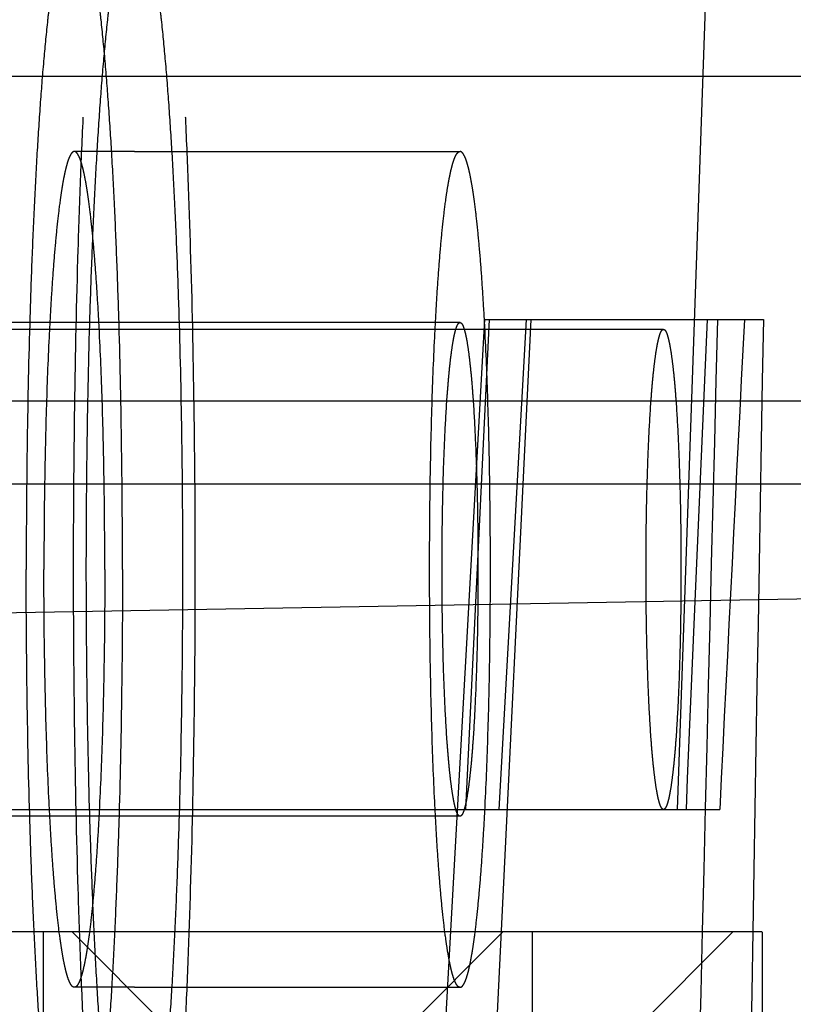
# Model space of a CAD drawing. Units: inches. Extents: x 0 to 17, y 0 to 11.
# Drawn here: x 11.5 to 11.6, y 8.3 to 8.4 of the extents above; entities that cross this region are included whole.
import ezdxf
from ezdxf.enums import TextEntityAlignment as Align

# ---------------------------------------------------------------- set-up
doc = ezdxf.new("R2010")
doc.units = ezdxf.units.IN
doc.header["$LTSCALE"] = 0.935
doc.header["$MEASUREMENT"] = 0
doc.linetypes.add('HIDDEN', pattern=[0.2, 0.1, -0.1])
doc.layers.get('0').update_dxf_attribs({"linetype": 'CONTINUOUS'})
doc.layers.add('02___PRT_ALL_AXES', color=7, linetype='CONTINUOUS')
doc.layers.add('DEFAULT_2', color=8, linetype='HIDDEN')
doc.styles.get("Standard").update_dxf_attribs({"font": 'bluprnt.ttf'})
doc.dimstyles.new('DIMSTYLE_1', dxfattribs={"dimtxt": 0.125, "dimasz": 0.1875, "dimexe": 0.125, "dimexo": 0.0625, "dimgap": 0.0625, "dimtad": 0, "dimtih": 1, "dimtoh": 1, "dimlfac": 6.666667, "dimzin": 4, "dimdsep": 46, "dimtxsty": 'Standard', "dimblk": 'CLOSED', "dimblk1": 'CLOSED', "dimblk2": 'CLOSED', "dimcen": 0.09, "dimadec": 3, "dimazin": 1, "dimtfac": 1, "dimtdec": 3, "dimtofl": 0, "dimtmove": 0, "dimatfit": 3, "dimldrblk": 'CLOSED', "dimfxl": 0, "dimtolj": 1, "dimtzin": 4, "dimarcsym": 0})

# ---------------------------------------------------------------- blocks, each defined once
blk = doc.blocks.new('_CLOSED')
at = {"color": 0, "linetype": 'ByBlock'}
for p, q in [((0, 0), (-1, 0.16667)), ((-1, 0.16667), (-1, -0.16667)), ((-1, -0.16667), (0, 0)), ((-1, 0), (0, 0))]:
    blk.add_line(p, q, dxfattribs=at)
blk = doc.blocks.new('*D5')
at = {"color": 7, "linetype": 'Continuous'}
for p, q in [((11.602738, 9.15756), (9.998026, 9.15756)), ((10.123026, 9.15756), (10.123026, 8.229346)), ((10.123026, 6.76716), (10.123026, 7.791845)), ((11.393009, 6.76716), (9.998026, 6.76716))]:
    blk.add_line(p, q, dxfattribs=at)
at = {"color": 7, "linetype": 'Continuous', "xscale": 0.1875, "yscale": 0.1875, "zscale": 0.1875}
for p, rotation in [((10.123026, 9.15756), 90), ((10.123026, 6.76716), 270)]:
    blk.add_blockref('_CLOSED', p, dxfattribs=dict(at, rotation=rotation))
at = {"color": 7, "linetype": 'Continuous'}
for s, p, p2 in [('15.94', (9.773026, 8.041846), (10.273026, 8.041846)), ('[', (9.773026, 7.854346), (9.873026, 7.854346)), (']', (10.373026, 7.854346), (10.473026, 7.854346)), ('404,8', (9.873026, 7.854346), (10.373026, 7.854346))]:
    blk.add_text(s, height=0.125, dxfattribs=at).set_placement(p, p2, align=Align.FIT)
blk = doc.blocks.new('*D6')
at = {"color": 7, "linetype": 'Continuous'}
for p, q in [((12.030095, 8.319394), (10.950133, 8.300543)), ((11.075114, 8.302725), (11.080866, 7.97319)), ((11.094408, 7.197357), (11.088503, 7.53569)), ((11.870642, 7.210907), (10.969427, 7.195176))]:
    blk.add_line(p, q, dxfattribs=at)
at = {"color": 7, "linetype": 'Continuous', "xscale": 0.1875, "yscale": 0.1875, "zscale": 0.1875}
for p, rotation in [((11.075114, 8.302725), 90.99999621219997), ((11.094408, 7.197357), 270.9999962122)]:
    blk.add_blockref('_CLOSED', p, dxfattribs=dict(at, rotation=rotation))
at = {"color": 7, "linetype": 'Continuous'}
for s, p, p2 in [('7.37', (10.733048, 7.78569), (11.133048, 7.78569)), ('[', (10.733048, 7.59819), (10.833048, 7.59819)), (']', (11.333048, 7.59819), (11.433048, 7.59819)), ('187,2', (10.833048, 7.59819), (11.333048, 7.59819))]:
    blk.add_text(s, height=0.125, dxfattribs=at).set_placement(p, p2, align=Align.FIT)

msp = doc.modelspace()

# ---------------------------------------------------------------- linework, layer by layer
at = {"color": 9, "linetype": 'Continuous'}
msp.add_line((11.430009, 8.326881), (11.804301, 8.326881), dxfattribs=at)
at = {"color": 7, "linetype": 'Continuous'}
msp.add_line((11.43675, 8.320485), (11.810144, 8.320485), dxfattribs=at)
at = {"layer": '02___PRT_ALL_AXES', "color": 8, "linetype": 'HIDDEN'}
for p, q in [((11.531866, 8.346135), (11.527229, 8.346135)), ((11.503143, 8.33241), (11.572707, 8.33241)), ((11.503143, 8.29536), (11.572707, 8.29536)), ((11.580311, 8.28591), (11.507063, 8.28591)), ((11.524814, 8.28591), (11.524814, 8.25741)), ((11.56256, 8.28591), (11.56256, 8.25741)), ((11.580314, 8.28591), (11.580314, 8.25741)), ((11.531866, 8.281635), (11.527229, 8.281635))]:
    msp.add_line(p, q, dxfattribs=at)
for points, knots in [([(11.531866, 8.249385), (11.531827, 8.249385), (11.531745, 8.249399), (11.531627, 8.249462), (11.531511, 8.249563), (11.531397, 8.249701), (11.531283, 8.249878), (11.531169, 8.250092), (11.531056, 8.250344), (11.530897, 8.250753), (11.530705, 8.251362), (11.530485, 8.252207), (11.530269, 8.253201), (11.530056, 8.25434), (11.529846, 8.255622), (11.529642, 8.257045), (11.529442, 8.258604), (11.529174, 8.260945), (11.52886, 8.264182), (11.528523, 8.26842), (11.528217, 8.273096), (11.527946, 8.278164), (11.527711, 8.283576), (11.527446, 8.291326), (11.527226, 8.301461), (11.527139, 8.313885), (11.527226, 8.326308), (11.527446, 8.336443), (11.527711, 8.344193), (11.527946, 8.349605), (11.528217, 8.354673), (11.528523, 8.359349), (11.52886, 8.363587), (11.529174, 8.366825), (11.529442, 8.369165), (11.529642, 8.370724), (11.529846, 8.372147), (11.530056, 8.37343), (11.530269, 8.374569), (11.530485, 8.375562), (11.530705, 8.376407), (11.530897, 8.377016), (11.531056, 8.377425), (11.531169, 8.377677), (11.531283, 8.377892), (11.531397, 8.378068), (11.531511, 8.378206), (11.531627, 8.378307), (11.531745, 8.37837), (11.531827, 8.378385), (11.531866, 8.378385)], [0, 0, 0, 0, 0.000898, 0.001889, 0.003046, 0.004412, 0.006016, 0.007872, 0.009993, 0.012382, 0.017983, 0.024689, 0.0325, 0.041406, 0.051391, 0.062438, 0.074522, 0.087616, 0.116716, 0.149471, 0.185571, 0.224678, 0.266417, 0.310392, 0.403349, 0.5, 0.596651, 0.689608, 0.733583, 0.775322, 0.814429, 0.850529, 0.883284, 0.912384, 0.925478, 0.937562, 0.948609, 0.958594, 0.9675, 0.975311, 0.982017, 0.987618, 0.990007, 0.992128, 0.993984, 0.995588, 0.996954, 0.998111, 0.999102, 1, 1, 1, 1]), ([(11.531866, 8.249385), (11.531905, 8.249385), (11.531988, 8.249399), (11.532106, 8.249462), (11.532221, 8.249563), (11.532336, 8.249701), (11.53245, 8.249878), (11.532563, 8.250092), (11.532676, 8.250344), (11.532835, 8.250753), (11.533028, 8.251362), (11.533247, 8.252207), (11.533464, 8.253201), (11.533677, 8.25434), (11.533886, 8.255622), (11.534091, 8.257045), (11.53429, 8.258604), (11.534558, 8.260945), (11.534872, 8.264182), (11.535209, 8.26842), (11.535515, 8.273096), (11.535787, 8.278164), (11.536022, 8.283576), (11.536287, 8.291326), (11.536506, 8.301461), (11.536594, 8.313885), (11.536506, 8.326308), (11.536287, 8.336443), (11.536022, 8.344193), (11.535787, 8.349605), (11.535515, 8.354673), (11.535209, 8.359349), (11.534872, 8.363587), (11.534558, 8.366825), (11.53429, 8.369165), (11.534091, 8.370724), (11.533886, 8.372147), (11.533677, 8.37343), (11.533464, 8.374569), (11.533247, 8.375562), (11.533028, 8.376407), (11.532835, 8.377016), (11.532676, 8.377425), (11.532563, 8.377677), (11.53245, 8.377892), (11.532336, 8.378068), (11.532221, 8.378206), (11.532106, 8.378307), (11.531988, 8.37837), (11.531905, 8.378385), (11.531866, 8.378385)], [0, 0, 0, 0, 0.000898, 0.001889, 0.003046, 0.004412, 0.006016, 0.007872, 0.009993, 0.012382, 0.017983, 0.024689, 0.0325, 0.041406, 0.051391, 0.062438, 0.074522, 0.087616, 0.116716, 0.149471, 0.185571, 0.224678, 0.266417, 0.310392, 0.403349, 0.5, 0.596651, 0.689608, 0.733583, 0.775322, 0.814429, 0.850529, 0.883284, 0.912384, 0.925478, 0.937562, 0.948609, 0.958594, 0.9675, 0.975311, 0.982017, 0.987618, 0.990007, 0.992128, 0.993984, 0.995588, 0.996954, 0.998111, 0.999102, 1, 1, 1, 1]), ([(11.556999, 8.281635), (11.55698, 8.281635), (11.556939, 8.281642), (11.55688, 8.281673), (11.556822, 8.281724), (11.556739, 8.281824), (11.55664, 8.282002), (11.556529, 8.282275), (11.556418, 8.282623), (11.556309, 8.283046), (11.556201, 8.283543), (11.556094, 8.284112), (11.555989, 8.284753), (11.555847, 8.285746), (11.555679, 8.287154), (11.555496, 8.289034), (11.555328, 8.291153), (11.555175, 8.29349), (11.554988, 8.296977), (11.554809, 8.3017), (11.554679, 8.307673), (11.554636, 8.313885), (11.554679, 8.320096), (11.554809, 8.32607), (11.554988, 8.330792), (11.555175, 8.334279), (11.555328, 8.336617), (11.555496, 8.338736), (11.555679, 8.340616), (11.555847, 8.342023), (11.555989, 8.343016), (11.556094, 8.343657), (11.556201, 8.344227), (11.556309, 8.344723), (11.556418, 8.345146), (11.556529, 8.345494), (11.55664, 8.345767), (11.556739, 8.345945), (11.556822, 8.346046), (11.55688, 8.346096), (11.556939, 8.346127), (11.55698, 8.346135), (11.556999, 8.346135)], [0, 0, 0, 0, 0.000898, 0.001889, 0.003046, 0.004412, 0.007869, 0.012378, 0.017978, 0.024684, 0.032495, 0.041401, 0.051387, 0.062434, 0.087612, 0.116712, 0.149467, 0.185568, 0.224675, 0.31039, 0.403348, 0.5, 0.596652, 0.68961, 0.775325, 0.814432, 0.850533, 0.883288, 0.912388, 0.937566, 0.948613, 0.958599, 0.967505, 0.975316, 0.982022, 0.987622, 0.992131, 0.995588, 0.996954, 0.998111, 0.999102, 1, 1, 1, 1]), ([(11.556999, 8.281635), (11.557019, 8.281635), (11.55706, 8.281642), (11.557119, 8.281673), (11.557177, 8.281724), (11.55726, 8.281824), (11.557359, 8.282002), (11.55747, 8.282275), (11.55758, 8.282623), (11.55769, 8.283046), (11.557798, 8.283543), (11.557905, 8.284112), (11.558009, 8.284753), (11.558152, 8.285746), (11.55832, 8.287154), (11.558502, 8.289034), (11.558671, 8.291153), (11.558824, 8.29349), (11.559011, 8.296977), (11.55919, 8.3017), (11.559319, 8.307673), (11.559363, 8.313885), (11.559319, 8.320096), (11.55919, 8.32607), (11.559011, 8.330792), (11.558824, 8.334279), (11.558671, 8.336617), (11.558502, 8.338736), (11.55832, 8.340616), (11.558152, 8.342023), (11.558009, 8.343016), (11.557905, 8.343657), (11.557798, 8.344227), (11.55769, 8.344723), (11.55758, 8.345146), (11.55747, 8.345494), (11.557359, 8.345767), (11.55726, 8.345945), (11.557177, 8.346046), (11.557119, 8.346096), (11.55706, 8.346127), (11.557019, 8.346135), (11.556999, 8.346135)], [0, 0, 0, 0, 0.000898, 0.001889, 0.003046, 0.004412, 0.007869, 0.012378, 0.017978, 0.024684, 0.032495, 0.041401, 0.051387, 0.062434, 0.087612, 0.116712, 0.149467, 0.185568, 0.224675, 0.31039, 0.403348, 0.5, 0.596652, 0.68961, 0.775325, 0.814432, 0.850533, 0.883288, 0.912388, 0.937566, 0.948613, 0.958599, 0.967505, 0.975316, 0.982022, 0.987622, 0.992131, 0.995588, 0.996954, 0.998111, 0.999102, 1, 1, 1, 1]), ([(11.571358, 8.313885), (11.571358, 8.315089), (11.571375, 8.317453), (11.571449, 8.320884), (11.571569, 8.324046), (11.571709, 8.326456), (11.571844, 8.32816), (11.571949, 8.329239), (11.57206, 8.330172), (11.572162, 8.330851), (11.572249, 8.331314), (11.572311, 8.331599), (11.572374, 8.331842), (11.572437, 8.332042), (11.572501, 8.332199), (11.572558, 8.332301), (11.572605, 8.332358), (11.572639, 8.332387), (11.572673, 8.332405), (11.572696, 8.33241), (11.572707, 8.33241)], [0, 0, 0, 0, 0.193311, 0.37922, 0.550653, 0.701065, 0.766577, 0.824777, 0.875134, 0.917197, 0.93501, 0.95063, 0.964042, 0.975245, 0.984262, 0.991174, 0.993907, 0.99622, 0.998204, 1, 1, 1, 1]), ([(11.572707, 8.33241), (11.572719, 8.33241), (11.572742, 8.332405), (11.572776, 8.332387), (11.57281, 8.332358), (11.572857, 8.332301), (11.572914, 8.332199), (11.572978, 8.332042), (11.573041, 8.331842), (11.573104, 8.331599), (11.573166, 8.331314), (11.573253, 8.330851), (11.573355, 8.330172), (11.573466, 8.329239), (11.573571, 8.32816), (11.573706, 8.326456), (11.573846, 8.324046), (11.573966, 8.320884), (11.57404, 8.317453), (11.574057, 8.315089), (11.574057, 8.313885)], [0, 0, 0, 0, 0.001796, 0.00378, 0.006093, 0.008826, 0.015738, 0.024755, 0.035958, 0.04937, 0.06499, 0.082803, 0.124866, 0.175223, 0.233423, 0.298935, 0.449347, 0.62078, 0.806689, 1, 1, 1, 1]), ([(11.572707, 8.29536), (11.572696, 8.29536), (11.572673, 8.295364), (11.572639, 8.295382), (11.572605, 8.295411), (11.572558, 8.295469), (11.572501, 8.295571), (11.572437, 8.295728), (11.572374, 8.295928), (11.572311, 8.29617), (11.572249, 8.296456), (11.572162, 8.296918), (11.57206, 8.297598), (11.571949, 8.29853), (11.571844, 8.29961), (11.571709, 8.301313), (11.571569, 8.303723), (11.571449, 8.306885), (11.571375, 8.310317), (11.571358, 8.31268), (11.571358, 8.313885)], [0, 0, 0, 0, 0.001796, 0.00378, 0.006093, 0.008826, 0.015738, 0.024755, 0.035958, 0.04937, 0.06499, 0.082803, 0.124866, 0.175223, 0.233423, 0.298935, 0.449347, 0.62078, 0.806689, 1, 1, 1, 1]), ([(11.574057, 8.313885), (11.574057, 8.31268), (11.57404, 8.310317), (11.573966, 8.306885), (11.573846, 8.303723), (11.573706, 8.301313), (11.573571, 8.29961), (11.573466, 8.29853), (11.573355, 8.297598), (11.573253, 8.296918), (11.573166, 8.296456), (11.573104, 8.29617), (11.573041, 8.295928), (11.572978, 8.295728), (11.572914, 8.295571), (11.572857, 8.295469), (11.57281, 8.295411), (11.572776, 8.295382), (11.572742, 8.295364), (11.572719, 8.29536), (11.572707, 8.29536)], [0, 0, 0, 0, 0.193311, 0.37922, 0.550653, 0.701065, 0.766577, 0.824777, 0.875134, 0.917197, 0.93501, 0.95063, 0.964042, 0.975245, 0.984262, 0.991174, 0.993907, 0.99622, 0.998204, 1, 1, 1, 1])]:
    msp.add_open_spline(points, degree=3, knots=knots, dxfattribs=at)
at = {"layer": 'DEFAULT_2', "color": 8, "linetype": 'HIDDEN'}
for p, q in [((11.576039, 8.36091), (11.57375, 8.29536)), ((11.606682, 8.35191), (11.469326, 8.35191)), ((11.531866, 8.346135), (11.556999, 8.346135)), ((11.556999, 8.332935), (11.503891, 8.332935)), ((11.554678, 8.25741), (11.558926, 8.33316)), ((11.559254, 8.33316), (11.557422, 8.29536)), ((11.562469, 8.33316), (11.558799, 8.25741)), ((11.558926, 8.33316), (11.580415, 8.33316)), ((11.560021, 8.29536), (11.562142, 8.33316)), ((11.556999, 8.294835), (11.503891, 8.294835)), ((11.557422, 8.29536), (11.577045, 8.29536)), ((11.57806, 8.28591), (11.509314, 8.28591)), ((11.539664, 8.27331), (11.527064, 8.28591)), ((11.54771, 8.27331), (11.56031, 8.28591)), ((11.565464, 8.27331), (11.578064, 8.28591)), ((11.531866, 8.281635), (11.556999, 8.281635))]:
    msp.add_line(p, q, dxfattribs=at)
for centre, major_axis, start_param, end_param in [((11.674262, 5.590972), (-0.013563, 3.547705), 0.687175, 0.7038), ((11.658783, 7.106007), (0.009703, 2.538195), 1.066326, 1.10011), ((11.656215, 5.590972), (0.013563, 3.547705), 0.687473, 0.704098), ((11.671694, 7.106007), (-0.009703, 2.538195), 1.066028, 1.099812)]:
    msp.add_ellipse(centre, major_axis=major_axis, ratio=0.038974, start_param=start_param, end_param=end_param, dxfattribs=at)
for points, knots in [([(11.527229, 8.364885), (11.527198, 8.364885), (11.527133, 8.364873), (11.527039, 8.364823), (11.526948, 8.364744), (11.526857, 8.364634), (11.526767, 8.364495), (11.526639, 8.364253), (11.526485, 8.363872), (11.52631, 8.363321), (11.526137, 8.362653), (11.525966, 8.361867), (11.525797, 8.360967), (11.525632, 8.359953), (11.52547, 8.358828), (11.525312, 8.357595), (11.5251, 8.355744), (11.524852, 8.353184), (11.524585, 8.349833), (11.524343, 8.346136), (11.524129, 8.342129), (11.523943, 8.337849), (11.523733, 8.331722), (11.52356, 8.323708), (11.523514, 8.317201), (11.523514, 8.313885)], [0, 0, 0, 0, 0.001796, 0.003779, 0.006092, 0.008824, 0.012032, 0.015745, 0.024762, 0.035963, 0.049376, 0.064997, 0.082808, 0.102781, 0.124873, 0.14904, 0.17523, 0.23343, 0.298939, 0.371141, 0.449353, 0.532833, 0.620784, 0.806692, 1, 1, 1, 1]), ([(11.530943, 8.313885), (11.530943, 8.317201), (11.530897, 8.323708), (11.530724, 8.331722), (11.530514, 8.337849), (11.530329, 8.342129), (11.530114, 8.346136), (11.529872, 8.349833), (11.529605, 8.353184), (11.529357, 8.355744), (11.529145, 8.357595), (11.528987, 8.358828), (11.528826, 8.359953), (11.52866, 8.360967), (11.528492, 8.361867), (11.52832, 8.362653), (11.528147, 8.363321), (11.527972, 8.363872), (11.527818, 8.364253), (11.52769, 8.364495), (11.5276, 8.364634), (11.527509, 8.364744), (11.527418, 8.364823), (11.527325, 8.364873), (11.527259, 8.364885), (11.527229, 8.364885)], [0, 0, 0, 0, 0.193308, 0.379216, 0.467167, 0.550647, 0.628859, 0.701061, 0.76657, 0.82477, 0.85096, 0.875127, 0.897219, 0.917192, 0.935003, 0.950624, 0.964037, 0.975238, 0.984255, 0.987968, 0.991176, 0.993908, 0.996221, 0.998204, 1, 1, 1, 1]), ([(11.528152, 8.313885), (11.528152, 8.317201), (11.528198, 8.323708), (11.528371, 8.331722), (11.528581, 8.337849), (11.528766, 8.342129), (11.528981, 8.346136), (11.529223, 8.349833), (11.52949, 8.353184), (11.529738, 8.355744), (11.52995, 8.357595), (11.530107, 8.358828), (11.530269, 8.359953), (11.530435, 8.360967), (11.530603, 8.361867), (11.530774, 8.362653), (11.530948, 8.363321), (11.531122, 8.363872), (11.531277, 8.364253), (11.531405, 8.364495), (11.531495, 8.364634), (11.531585, 8.364744), (11.531677, 8.364823), (11.53177, 8.364873), (11.531835, 8.364885), (11.531866, 8.364885)], [0, 0, 0, 0, 0.193308, 0.379216, 0.467167, 0.550647, 0.628859, 0.701061, 0.76657, 0.82477, 0.850959, 0.875127, 0.89722, 0.917192, 0.935003, 0.950625, 0.964036, 0.975238, 0.984255, 0.987969, 0.991175, 0.993907, 0.99622, 0.998204, 1, 1, 1, 1]), ([(11.531866, 8.364885), (11.531897, 8.364885), (11.531962, 8.364873), (11.532056, 8.364823), (11.532147, 8.364744), (11.532238, 8.364634), (11.532328, 8.364495), (11.532456, 8.364253), (11.53261, 8.363872), (11.532785, 8.363321), (11.532958, 8.362653), (11.533129, 8.361867), (11.533298, 8.360967), (11.533463, 8.359953), (11.533625, 8.358828), (11.533783, 8.357595), (11.533995, 8.355744), (11.534243, 8.353184), (11.534509, 8.349833), (11.534751, 8.346136), (11.534966, 8.342129), (11.535152, 8.337849), (11.535362, 8.331722), (11.535535, 8.323708), (11.535581, 8.317201), (11.535581, 8.313885)], [0, 0, 0, 0, 0.001796, 0.00378, 0.006093, 0.008825, 0.012031, 0.015745, 0.024762, 0.035964, 0.049375, 0.064997, 0.082808, 0.10278, 0.124873, 0.149041, 0.17523, 0.23343, 0.298939, 0.371141, 0.449353, 0.532833, 0.620784, 0.806692, 1, 1, 1, 1]), ([(11.527229, 8.346135), (11.527209, 8.346135), (11.527168, 8.346127), (11.527109, 8.346096), (11.527051, 8.346045), (11.526968, 8.345945), (11.526869, 8.345767), (11.526758, 8.345494), (11.526648, 8.345146), (11.526538, 8.344723), (11.52643, 8.344227), (11.526323, 8.343657), (11.526219, 8.343016), (11.526076, 8.342023), (11.525908, 8.340616), (11.525726, 8.338736), (11.525557, 8.336617), (11.525404, 8.334279), (11.525217, 8.330792), (11.525038, 8.32607), (11.524909, 8.320096), (11.52488, 8.315982), (11.52488, 8.313885)], [0, 0, 0, 0, 0.001796, 0.00378, 0.006093, 0.008826, 0.015738, 0.024755, 0.035958, 0.04937, 0.06499, 0.082803, 0.102775, 0.124867, 0.175224, 0.233424, 0.298935, 0.371136, 0.44935, 0.620782, 0.80669, 1, 1, 1, 1]), ([(11.529577, 8.313885), (11.529577, 8.315982), (11.529549, 8.320096), (11.529419, 8.32607), (11.52924, 8.330792), (11.529053, 8.334279), (11.5289, 8.336617), (11.528732, 8.338736), (11.528549, 8.340616), (11.528381, 8.342023), (11.528238, 8.343016), (11.528134, 8.343657), (11.528027, 8.344227), (11.527919, 8.344723), (11.527809, 8.345146), (11.527699, 8.345494), (11.527588, 8.345767), (11.527489, 8.345945), (11.527406, 8.346045), (11.527348, 8.346096), (11.527289, 8.346127), (11.527248, 8.346135), (11.527229, 8.346135)], [0, 0, 0, 0, 0.19331, 0.379218, 0.55065, 0.628864, 0.701065, 0.766576, 0.824776, 0.875133, 0.897225, 0.917197, 0.93501, 0.95063, 0.964042, 0.975245, 0.984262, 0.991174, 0.993907, 0.99622, 0.998204, 1, 1, 1, 1]), ([(11.556999, 8.294835), (11.556988, 8.294835), (11.556963, 8.294839), (11.556929, 8.294858), (11.556894, 8.294887), (11.556846, 8.294947), (11.556787, 8.295052), (11.556721, 8.295213), (11.556656, 8.295419), (11.556591, 8.295668), (11.556528, 8.295962), (11.556439, 8.296437), (11.556334, 8.297136), (11.556219, 8.298095), (11.556112, 8.299205), (11.555972, 8.300957), (11.555829, 8.303435), (11.555705, 8.306687), (11.555629, 8.310215), (11.555603, 8.313885), (11.555629, 8.317554), (11.555705, 8.321082), (11.555829, 8.324334), (11.555972, 8.326813), (11.556112, 8.328564), (11.556219, 8.329675), (11.556334, 8.330633), (11.556439, 8.331332), (11.556528, 8.331808), (11.556591, 8.332101), (11.556656, 8.332351), (11.556721, 8.332556), (11.556787, 8.332718), (11.556846, 8.332823), (11.556894, 8.332882), (11.556929, 8.332912), (11.556963, 8.33293), (11.556988, 8.332935), (11.556999, 8.332935)], [0, 0, 0, 0, 0.000897, 0.001889, 0.003045, 0.004412, 0.007868, 0.012376, 0.017978, 0.024685, 0.032495, 0.0414, 0.062433, 0.087611, 0.116712, 0.149466, 0.224674, 0.310389, 0.403347, 0.5, 0.596653, 0.689611, 0.775326, 0.850534, 0.883288, 0.912389, 0.937567, 0.9586, 0.967505, 0.975315, 0.982022, 0.987624, 0.992132, 0.995588, 0.996955, 0.998111, 0.999103, 1, 1, 1, 1]), ([(11.556999, 8.332935), (11.557011, 8.332935), (11.557035, 8.33293), (11.55707, 8.332912), (11.557104, 8.332882), (11.557153, 8.332823), (11.557212, 8.332718), (11.557277, 8.332556), (11.557342, 8.332351), (11.557407, 8.332101), (11.557471, 8.331808), (11.55756, 8.331332), (11.557665, 8.330633), (11.557779, 8.329675), (11.557887, 8.328564), (11.558026, 8.326813), (11.55817, 8.324334), (11.558293, 8.321082), (11.55837, 8.317554), (11.558396, 8.313885), (11.55837, 8.310215), (11.558293, 8.306687), (11.55817, 8.303435), (11.558026, 8.300957), (11.557887, 8.299205), (11.557779, 8.298095), (11.557665, 8.297136), (11.55756, 8.296437), (11.557471, 8.295962), (11.557407, 8.295668), (11.557342, 8.295419), (11.557277, 8.295213), (11.557212, 8.295052), (11.557153, 8.294947), (11.557104, 8.294887), (11.55707, 8.294858), (11.557035, 8.294839), (11.557011, 8.294835), (11.556999, 8.294835)], [0, 0, 0, 0, 0.000897, 0.001889, 0.003045, 0.004412, 0.007868, 0.012376, 0.017978, 0.024685, 0.032495, 0.0414, 0.062433, 0.087611, 0.116712, 0.149466, 0.224674, 0.310389, 0.403347, 0.5, 0.596653, 0.689611, 0.775326, 0.850534, 0.883288, 0.912389, 0.937567, 0.9586, 0.967505, 0.975315, 0.982022, 0.987624, 0.992132, 0.995588, 0.996955, 0.998111, 0.999103, 1, 1, 1, 1]), ([(11.527229, 8.262885), (11.527198, 8.262885), (11.527133, 8.262896), (11.527039, 8.262946), (11.526948, 8.263026), (11.526857, 8.263135), (11.526767, 8.263274), (11.526639, 8.263516), (11.526485, 8.263898), (11.52631, 8.264448), (11.526137, 8.265117), (11.525966, 8.265902), (11.525797, 8.266803), (11.525632, 8.267817), (11.52547, 8.268942), (11.525312, 8.270175), (11.5251, 8.272025), (11.524852, 8.274585), (11.524585, 8.277936), (11.524343, 8.281633), (11.524129, 8.285641), (11.523943, 8.28992), (11.523733, 8.296047), (11.52356, 8.304061), (11.523514, 8.310568), (11.523514, 8.313885)], [0, 0, 0, 0, 0.001796, 0.003779, 0.006092, 0.008824, 0.012032, 0.015745, 0.024762, 0.035963, 0.049376, 0.064997, 0.082808, 0.102781, 0.124873, 0.14904, 0.17523, 0.23343, 0.298939, 0.371141, 0.449353, 0.532833, 0.620784, 0.806692, 1, 1, 1, 1]), ([(11.527229, 8.281635), (11.527209, 8.281635), (11.527168, 8.281642), (11.527109, 8.281673), (11.527051, 8.281724), (11.526968, 8.281824), (11.526869, 8.282002), (11.526758, 8.282275), (11.526648, 8.282623), (11.526538, 8.283046), (11.52643, 8.283543), (11.526323, 8.284112), (11.526219, 8.284753), (11.526076, 8.285746), (11.525908, 8.287154), (11.525726, 8.289034), (11.525557, 8.291153), (11.525404, 8.29349), (11.525217, 8.296977), (11.525038, 8.3017), (11.524909, 8.307673), (11.52488, 8.311787), (11.52488, 8.313885)], [0, 0, 0, 0, 0.001796, 0.00378, 0.006093, 0.008826, 0.015738, 0.024755, 0.035958, 0.04937, 0.06499, 0.082803, 0.102775, 0.124867, 0.175224, 0.233424, 0.298935, 0.371136, 0.44935, 0.620782, 0.80669, 1, 1, 1, 1]), ([(11.529577, 8.313885), (11.529577, 8.311787), (11.529549, 8.307673), (11.529419, 8.3017), (11.52924, 8.296977), (11.529053, 8.29349), (11.5289, 8.291153), (11.528732, 8.289034), (11.528549, 8.287154), (11.528381, 8.285746), (11.528238, 8.284753), (11.528134, 8.284112), (11.528027, 8.283543), (11.527919, 8.283046), (11.527809, 8.282623), (11.527699, 8.282275), (11.527588, 8.282002), (11.527489, 8.281824), (11.527406, 8.281724), (11.527348, 8.281673), (11.527289, 8.281642), (11.527248, 8.281635), (11.527229, 8.281635)], [0, 0, 0, 0, 0.19331, 0.379218, 0.55065, 0.628864, 0.701065, 0.766576, 0.824776, 0.875133, 0.897225, 0.917197, 0.93501, 0.95063, 0.964042, 0.975245, 0.984262, 0.991174, 0.993907, 0.99622, 0.998204, 1, 1, 1, 1]), ([(11.530943, 8.313885), (11.530943, 8.310568), (11.530897, 8.304061), (11.530724, 8.296047), (11.530514, 8.28992), (11.530329, 8.285641), (11.530114, 8.281633), (11.529872, 8.277936), (11.529605, 8.274585), (11.529357, 8.272025), (11.529145, 8.270175), (11.528987, 8.268942), (11.528826, 8.267817), (11.52866, 8.266803), (11.528492, 8.265902), (11.52832, 8.265117), (11.528147, 8.264448), (11.527972, 8.263898), (11.527818, 8.263516), (11.52769, 8.263274), (11.5276, 8.263135), (11.527509, 8.263026), (11.527418, 8.262946), (11.527325, 8.262896), (11.527259, 8.262885), (11.527229, 8.262885)], [0, 0, 0, 0, 0.193308, 0.379216, 0.467167, 0.550647, 0.628859, 0.701061, 0.76657, 0.82477, 0.85096, 0.875127, 0.897219, 0.917192, 0.935003, 0.950624, 0.964037, 0.975238, 0.984255, 0.987968, 0.991176, 0.993908, 0.996221, 0.998204, 1, 1, 1, 1]), ([(11.531866, 8.262885), (11.531835, 8.262885), (11.53177, 8.262896), (11.531677, 8.262946), (11.531585, 8.263026), (11.531495, 8.263135), (11.531405, 8.263274), (11.531277, 8.263516), (11.531122, 8.263898), (11.530948, 8.264448), (11.530774, 8.265116), (11.530603, 8.265902), (11.530435, 8.266803), (11.530269, 8.267817), (11.530107, 8.268942), (11.52995, 8.270175), (11.529738, 8.272025), (11.52949, 8.274585), (11.529223, 8.277936), (11.528981, 8.281633), (11.528766, 8.285641), (11.528581, 8.28992), (11.528371, 8.296047), (11.528198, 8.304061), (11.528152, 8.310568), (11.528152, 8.313885)], [0, 0, 0, 0, 0.001796, 0.00378, 0.006093, 0.008825, 0.012031, 0.015745, 0.024762, 0.035964, 0.049375, 0.064997, 0.082808, 0.10278, 0.124873, 0.149041, 0.17523, 0.23343, 0.298939, 0.371141, 0.449353, 0.532833, 0.620784, 0.806692, 1, 1, 1, 1]), ([(11.535581, 8.313885), (11.535581, 8.310568), (11.535535, 8.304061), (11.535362, 8.296047), (11.535152, 8.28992), (11.534966, 8.285641), (11.534751, 8.281633), (11.534509, 8.277936), (11.534243, 8.274585), (11.533995, 8.272025), (11.533783, 8.270175), (11.533625, 8.268942), (11.533463, 8.267817), (11.533298, 8.266803), (11.533129, 8.265902), (11.532958, 8.265116), (11.532785, 8.264448), (11.53261, 8.263898), (11.532456, 8.263516), (11.532328, 8.263274), (11.532238, 8.263135), (11.532147, 8.263026), (11.532056, 8.262946), (11.531962, 8.262896), (11.531897, 8.262885), (11.531866, 8.262885)], [0, 0, 0, 0, 0.193308, 0.379216, 0.467167, 0.550647, 0.628859, 0.701061, 0.76657, 0.82477, 0.850959, 0.875127, 0.89722, 0.917192, 0.935003, 0.950625, 0.964036, 0.975238, 0.984255, 0.987969, 0.991175, 0.993907, 0.99622, 0.998204, 1, 1, 1, 1])]:
    msp.add_open_spline(points, degree=3, knots=knots, dxfattribs=at)

# ---------------------------------------------------------------- dimensions: what is measured, and where the dimension line sits
at = {"color": 7, "linetype": 'Continuous'}
for base, p1, p2, angle, picture, middle in [((10.123026, 9.15756), (11.455509, 6.76716), (11.665238, 9.15756), 90, '*D5', (10.123026, 8.010596)), ((11.075114, 8.302725), (11.933133, 7.211997), (12.092585, 8.320485), 91, '*D6', (11.083048, 7.75444))]:
    dim = msp.add_linear_dim(base=base, p1=p1, p2=p2, angle=angle, text='<>\\P[]', dimstyle='DIMSTYLE_1', dxfattribs=at)
    dim.commit()
    dim.dimension.update_dxf_attribs({"geometry": picture, "text_midpoint": middle, "dimtype": 160})

doc.saveas('drawing.dxf')
